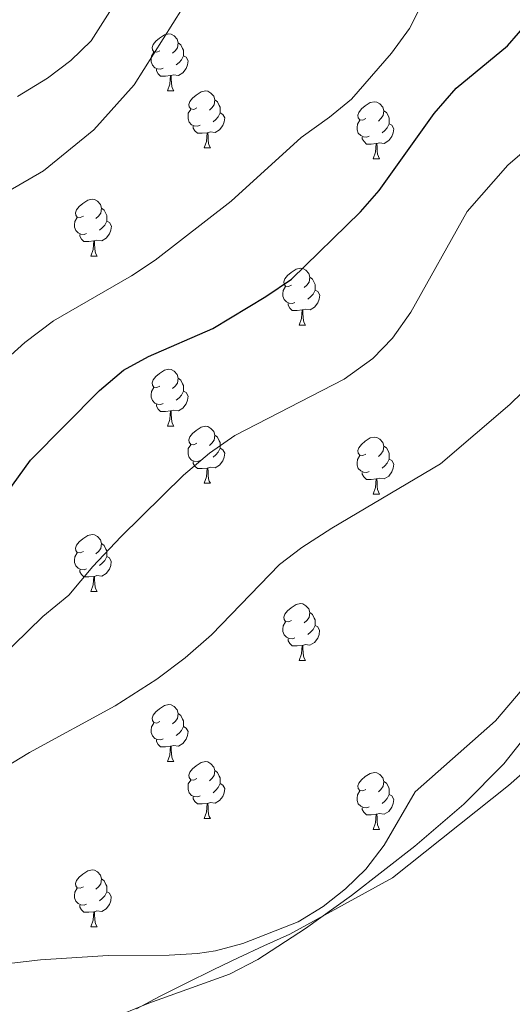
# Model space of a CAD drawing. Units: metres. Extents: x 603331 to 607830, y 4717241 to 4720279.
# Drawn here: x 606239 to 606326, y 4718139 to 4718313 of the extents above; entities that cross this region are included whole.
import ezdxf

# ---------------------------------------------------------------- set-up
doc = ezdxf.new("R2010")
doc.units = ezdxf.units.M
doc.header["$MEASUREMENT"] = 0
for name, color, linetype, lineweight in [('Level 1', 19, 'Continuous', 0), ('Level 35', 92, 'Continuous', 0), ('Level 36', 19, 'Continuous', 40), ('Level 4', 36, 'Continuous', 30), ('Level 5', 36, 'Continuous', 0)]:
    doc.layers.add(name, color=color, linetype=linetype, lineweight=lineweight)

msp = doc.modelspace()

# ---------------------------------------------------------------- linework, layer by layer
at = {"layer": 'Level 1', "color": 19, "linetype": 'Continuous', "lineweight": 0, "ltscale": 0.5}
msp.add_polyline3d([(606339.58, 4718190.67, 615.88), (606325.05, 4718177.96, 615.76), (606304.65, 4718161.7, 615.32), (606286.57, 4718151.79, 615.13), (606282.01, 4718149.73, 615.15), (606277.48, 4718147.62, 615.15), (606273.2, 4718145.56, 615.16), (606268.17, 4718143.09, 615.17), (606263.62, 4718140.8, 615.23), (606259.56, 4718138.68, 615.34)], dxfattribs=at)
at = {"layer": 'Level 35', "color": 92, "linetype": 'Continuous', "lineweight": 0, "ltscale": 0.5}
msp.add_polyline3d([(606327.37, 4718185.67, 621.92), (606324.27, 4718181.73, 621.89), (606317.2, 4718174.64, 621.68), (606308.57, 4718167.28, 621.76), (606297.43, 4718158.58, 622.07), (606289.31, 4718152.77, 622.51), (606280.93, 4718147.34, 622.9), (606275.96, 4718144.73, 622.96), (606261.75, 4718139.66, 622.66), (606257.13, 4718137.76, 622.62), (606253.56, 4718135.85, 622.66), (606233.69, 4718122.5, 623.9), (606216.51, 4718112.27, 624.11), (606199.04, 4718101.53, 625.14), (606194.95, 4718098.67, 625.44), (606187.19, 4718092.38, 626.07), (606175.4, 4718081.78, 627.18), (606169.78, 4718076.37, 627.51), (606166.5, 4718072.65, 627.46), (606163.96, 4718068.87, 627.36), (606161.76, 4718064.17, 627.23), (606160.29, 4718059.34, 627.09), (606159.4, 4718054.44, 626.92)], dxfattribs=at)
at = {"layer": 'Level 36', "color": 92, "linetype": 'Continuous', "lineweight": 0}
for points in [[(606263.69, 4718307.19), (606263.16, 4718306.93), (606262.63, 4718306.98), (606262.37, 4718307.35), (606262.31, 4718307.78), (606262.47, 4718308.3), (606262.95, 4718308.89), (606263.59, 4718309.42), (606264.49, 4718310.01), (606265.23, 4718310.17), (606265.66, 4718310.11), (606266.19, 4718309.8), (606266.72, 4718309.21), (606266.88, 4718308.57), (606266.77, 4718307.72), (606266.34, 4718307.19), (606265.92, 4718306.77)], [(606264.28, 4718304.11), (606263.85, 4718303.95), (606263.27, 4718304.01), (606262.79, 4718304.22), (606262.37, 4718304.65), (606262.15, 4718305.23), (606262.15, 4718305.65), (606262.21, 4718306.24), (606262.63, 4718306.93)], [(606266.88, 4718308.57), (606267.35, 4718308.26), (606267.67, 4718307.62), (606267.83, 4718307.3), (606267.83, 4718306.72), (606267.83, 4718306.29), (606267.46, 4718305.6), (606267.04, 4718305.12), (606266.56, 4718304.7)], [(606267.83, 4718306.29), (606268.28, 4718306.04), (606268.63, 4718305.43), (606268.52, 4718304.7), (606268.31, 4718304.06), (606267.72, 4718303.32), (606266.93, 4718302.84), (606266.08, 4718302.95), (606265.65, 4718302.82)], [(606265.54, 4718302.82), (606264.65, 4718302.73), (606263.8, 4718302.73), (606263.38, 4718303.16), (606263.06, 4718303.64), (606263.06, 4718303.95)], [(606264.99, 4718300.13), (606265.43, 4718301.29), (606265.54, 4718302.82), (606265.65, 4718302.82), (606265.68, 4718302.23), (606265.72, 4718301.55), (606265.79, 4718300.93), (606265.9, 4718300.53), (606266.12, 4718300.13)], [(606264.99, 4718300.13), (606266.12, 4718300.13)], [(606270.17, 4718297.16), (606269.64, 4718296.89), (606269.11, 4718296.95), (606268.84, 4718297.32), (606268.79, 4718297.74), (606268.95, 4718298.26), (606269.43, 4718298.86), (606270.06, 4718299.39), (606270.96, 4718299.97), (606271.71, 4718300.13), (606272.13, 4718300.08), (606272.66, 4718299.76), (606273.19, 4718299.18), (606273.35, 4718298.54), (606273.24, 4718297.69), (606272.82, 4718297.16), (606272.4, 4718296.73)], [(606273.35, 4718298.54), (606273.83, 4718298.22), (606274.14, 4718297.58), (606274.3, 4718297.26), (606274.3, 4718296.68), (606274.3, 4718296.26), (606273.93, 4718295.57), (606273.51, 4718295.09), (606273.03, 4718294.67)], [(606299.94, 4718295.25), (606299.41, 4718294.99), (606298.88, 4718295.04), (606298.61, 4718295.41), (606298.56, 4718295.84), (606298.72, 4718296.36), (606299.2, 4718296.95), (606299.83, 4718297.48), (606300.73, 4718298.07), (606301.48, 4718298.23), (606301.91, 4718298.17), (606302.43, 4718297.86), (606302.97, 4718297.27), (606303.13, 4718296.63), (606303.01, 4718295.78), (606302.59, 4718295.25), (606302.17, 4718294.83)], [(606270.75, 4718294.08), (606270.33, 4718293.92), (606269.74, 4718293.98), (606269.27, 4718294.19), (606268.84, 4718294.61), (606268.63, 4718295.2), (606268.63, 4718295.62), (606268.68, 4718296.2), (606269.11, 4718296.89)], [(606303.13, 4718296.63), (606303.6, 4718296.32), (606303.91, 4718295.68), (606304.07, 4718295.36), (606304.07, 4718294.78), (606304.07, 4718294.35), (606303.71, 4718293.66), (606303.29, 4718293.18), (606302.81, 4718292.76)], [(606274.3, 4718296.26), (606274.76, 4718296.01), (606275.1, 4718295.39), (606274.99, 4718294.67), (606274.78, 4718294.03), (606274.2, 4718293.29), (606273.4, 4718292.81), (606272.55, 4718292.91), (606272.12, 4718292.78)], [(606300.53, 4718292.17), (606300.1, 4718292.01), (606299.51, 4718292.07), (606299.04, 4718292.28), (606298.61, 4718292.71), (606298.4, 4718293.29), (606298.4, 4718293.71), (606298.45, 4718294.3), (606298.88, 4718294.99)], [(606272.01, 4718292.78), (606271.12, 4718292.7), (606270.28, 4718292.7), (606269.85, 4718293.13), (606269.53, 4718293.6), (606269.53, 4718293.92)], [(606304.07, 4718294.35), (606304.53, 4718294.1), (606304.87, 4718293.49), (606304.77, 4718292.76), (606304.55, 4718292.12), (606303.97, 4718291.38), (606303.17, 4718290.9), (606302.33, 4718291.01), (606301.89, 4718290.88)], [(606271.47, 4718290.1), (606271.9, 4718291.26), (606272.01, 4718292.78), (606272.12, 4718292.78), (606272.16, 4718292.2), (606272.19, 4718291.51), (606272.26, 4718290.9), (606272.38, 4718290.5), (606272.59, 4718290.1)], [(606301.79, 4718290.88), (606300.89, 4718290.79), (606300.05, 4718290.79), (606299.63, 4718291.22), (606299.31, 4718291.7), (606299.31, 4718292.01)], [(606271.47, 4718290.1), (606272.59, 4718290.1)], [(606301.24, 4718288.19), (606301.67, 4718289.35), (606301.79, 4718290.88), (606301.89, 4718290.88), (606301.93, 4718290.29), (606301.97, 4718289.61), (606302.03, 4718288.99), (606302.15, 4718288.59), (606302.37, 4718288.19)], [(606301.24, 4718288.19), (606302.37, 4718288.19)], [(606250.19, 4718278.11), (606249.66, 4718277.85), (606249.13, 4718277.9), (606248.87, 4718278.27), (606248.81, 4718278.7), (606248.97, 4718279.22), (606249.45, 4718279.81), (606250.09, 4718280.34), (606250.99, 4718280.93), (606251.73, 4718281.09), (606252.15, 4718281.03), (606252.69, 4718280.72), (606253.21, 4718280.13), (606253.37, 4718279.49), (606253.27, 4718278.64), (606252.84, 4718278.11), (606252.42, 4718277.69)], [(606253.37, 4718279.49), (606253.85, 4718279.18), (606254.17, 4718278.54), (606254.33, 4718278.22), (606254.33, 4718277.64), (606254.33, 4718277.21), (606253.95, 4718276.52), (606253.53, 4718276.04), (606253.05, 4718275.62)], [(606250.77, 4718275.03), (606250.35, 4718274.87), (606249.77, 4718274.93), (606249.29, 4718275.14), (606248.87, 4718275.57), (606248.65, 4718276.15), (606248.65, 4718276.57), (606248.71, 4718277.16), (606249.13, 4718277.85)], [(606254.33, 4718277.21), (606254.78, 4718276.96), (606255.13, 4718276.35), (606255.01, 4718275.62), (606254.81, 4718274.98), (606254.22, 4718274.24), (606253.43, 4718273.76), (606252.57, 4718273.87), (606252.15, 4718273.74)], [(606252.03, 4718273.74), (606251.15, 4718273.65), (606250.3, 4718273.65), (606249.87, 4718274.08), (606249.55, 4718274.56), (606249.55, 4718274.87)], [(606251.49, 4718271.05), (606251.93, 4718272.21), (606252.03, 4718273.74), (606252.15, 4718273.74), (606252.18, 4718273.15), (606252.21, 4718272.47), (606252.29, 4718271.85), (606252.4, 4718271.45), (606252.61, 4718271.05)], [(606251.49, 4718271.05), (606252.61, 4718271.05)], [(606286.88, 4718265.97), (606286.35, 4718265.71), (606285.82, 4718265.76), (606285.56, 4718266.13), (606285.5, 4718266.56), (606285.66, 4718267.08), (606286.14, 4718267.67), (606286.78, 4718268.2), (606287.68, 4718268.79), (606288.42, 4718268.95), (606288.85, 4718268.89), (606289.38, 4718268.58), (606289.91, 4718267.99), (606290.07, 4718267.35), (606289.96, 4718266.5), (606289.53, 4718265.97), (606289.11, 4718265.55)], [(606290.07, 4718267.35), (606290.54, 4718267.04), (606290.86, 4718266.4), (606291.02, 4718266.08), (606291.02, 4718265.5), (606291.02, 4718265.07), (606290.65, 4718264.38), (606290.23, 4718263.9), (606289.75, 4718263.48)], [(606287.47, 4718262.89), (606287.04, 4718262.73), (606286.46, 4718262.79), (606285.98, 4718263), (606285.56, 4718263.43), (606285.34, 4718264.01), (606285.34, 4718264.43), (606285.4, 4718265.02), (606285.82, 4718265.71)], [(606291.02, 4718265.07), (606291.47, 4718264.82), (606291.82, 4718264.21), (606291.71, 4718263.48), (606291.5, 4718262.84), (606290.91, 4718262.1), (606290.12, 4718261.62), (606289.27, 4718261.73), (606288.84, 4718261.6)], [(606288.73, 4718261.6), (606287.84, 4718261.51), (606286.99, 4718261.51), (606286.57, 4718261.94), (606286.25, 4718262.42), (606286.25, 4718262.73)], [(606288.18, 4718258.91), (606288.62, 4718260.07), (606288.73, 4718261.6), (606288.84, 4718261.6), (606288.87, 4718261.01), (606288.91, 4718260.33), (606288.98, 4718259.71), (606289.09, 4718259.31), (606289.31, 4718258.91)], [(606288.18, 4718258.91), (606289.31, 4718258.91)], [(606263.69, 4718248.2), (606263.16, 4718247.94), (606262.63, 4718247.99), (606262.37, 4718248.36), (606262.31, 4718248.79), (606262.47, 4718249.31), (606262.95, 4718249.9), (606263.59, 4718250.43), (606264.49, 4718251.02), (606265.23, 4718251.18), (606265.66, 4718251.12), (606266.19, 4718250.81), (606266.72, 4718250.22), (606266.88, 4718249.58), (606266.77, 4718248.73), (606266.34, 4718248.2), (606265.92, 4718247.78)], [(606266.88, 4718249.58), (606267.35, 4718249.27), (606267.67, 4718248.63), (606267.83, 4718248.31), (606267.83, 4718247.73), (606267.83, 4718247.3), (606267.46, 4718246.61), (606267.04, 4718246.13), (606266.56, 4718245.71)], [(606264.28, 4718245.12), (606263.85, 4718244.96), (606263.27, 4718245.02), (606262.79, 4718245.23), (606262.37, 4718245.66), (606262.15, 4718246.24), (606262.15, 4718246.66), (606262.21, 4718247.25), (606262.63, 4718247.94)], [(606267.83, 4718247.3), (606268.28, 4718247.05), (606268.63, 4718246.44), (606268.52, 4718245.71), (606268.31, 4718245.07), (606267.72, 4718244.33), (606266.93, 4718243.85), (606266.08, 4718243.96), (606265.65, 4718243.83)], [(606265.54, 4718243.83), (606264.65, 4718243.74), (606263.8, 4718243.74), (606263.38, 4718244.17), (606263.06, 4718244.65), (606263.06, 4718244.96)], [(606264.99, 4718241.14), (606265.43, 4718242.3), (606265.54, 4718243.83), (606265.65, 4718243.83), (606265.68, 4718243.24), (606265.72, 4718242.56), (606265.79, 4718241.94), (606265.9, 4718241.54), (606266.12, 4718241.14)], [(606264.99, 4718241.14), (606266.12, 4718241.14)], [(606270.17, 4718238.17), (606269.64, 4718237.9), (606269.11, 4718237.96), (606268.84, 4718238.33), (606268.79, 4718238.75), (606268.95, 4718239.27), (606269.43, 4718239.87), (606270.06, 4718240.4), (606270.96, 4718240.98), (606271.71, 4718241.14), (606272.13, 4718241.09), (606272.66, 4718240.77), (606273.19, 4718240.19), (606273.35, 4718239.55), (606273.24, 4718238.7), (606272.82, 4718238.17), (606272.4, 4718237.74)], [(606273.35, 4718239.55), (606273.83, 4718239.23), (606274.14, 4718238.59), (606274.3, 4718238.27), (606274.3, 4718237.69), (606274.3, 4718237.27), (606273.93, 4718236.58), (606273.51, 4718236.1), (606273.03, 4718235.68)], [(606270.75, 4718235.09), (606270.33, 4718234.93), (606269.74, 4718234.99), (606269.27, 4718235.2), (606268.84, 4718235.62), (606268.63, 4718236.21), (606268.63, 4718236.63), (606268.68, 4718237.21), (606269.11, 4718237.9)], [(606299.94, 4718236.26), (606299.41, 4718236), (606298.88, 4718236.05), (606298.61, 4718236.42), (606298.56, 4718236.85), (606298.72, 4718237.37), (606299.2, 4718237.96), (606299.83, 4718238.49), (606300.73, 4718239.08), (606301.48, 4718239.24), (606301.9, 4718239.18), (606302.43, 4718238.87), (606302.96, 4718238.28), (606303.12, 4718237.64), (606303.01, 4718236.79), (606302.59, 4718236.26), (606302.17, 4718235.84)], [(606303.12, 4718237.64), (606303.6, 4718237.33), (606303.91, 4718236.69), (606304.07, 4718236.37), (606304.07, 4718235.79), (606304.07, 4718235.36), (606303.7, 4718234.67), (606303.28, 4718234.19), (606302.8, 4718233.77)], [(606274.3, 4718237.27), (606274.76, 4718237.02), (606275.1, 4718236.4), (606274.99, 4718235.68), (606274.78, 4718235.04), (606274.2, 4718234.3), (606273.4, 4718233.82), (606272.55, 4718233.92), (606272.12, 4718233.79)], [(606300.52, 4718233.18), (606300.1, 4718233.02), (606299.51, 4718233.08), (606299.04, 4718233.29), (606298.61, 4718233.72), (606298.4, 4718234.3), (606298.4, 4718234.72), (606298.45, 4718235.31), (606298.88, 4718236)], [(606272.01, 4718233.79), (606271.12, 4718233.71), (606270.28, 4718233.71), (606269.85, 4718234.14), (606269.53, 4718234.61), (606269.53, 4718234.93)], [(606304.07, 4718235.36), (606304.53, 4718235.11), (606304.87, 4718234.5), (606304.76, 4718233.77), (606304.55, 4718233.13), (606303.97, 4718232.39), (606303.17, 4718231.91), (606302.32, 4718232.02), (606301.89, 4718231.89)], [(606271.47, 4718231.11), (606271.9, 4718232.27), (606272.01, 4718233.79), (606272.12, 4718233.79), (606272.16, 4718233.21), (606272.19, 4718232.52), (606272.26, 4718231.91), (606272.38, 4718231.51), (606272.59, 4718231.11)], [(606301.78, 4718231.89), (606300.89, 4718231.8), (606300.05, 4718231.8), (606299.62, 4718232.23), (606299.3, 4718232.71), (606299.3, 4718233.02)], [(606271.47, 4718231.11), (606272.59, 4718231.11)], [(606301.24, 4718229.2), (606301.67, 4718230.36), (606301.78, 4718231.89), (606301.89, 4718231.89), (606301.93, 4718231.3), (606301.96, 4718230.62), (606302.03, 4718230), (606302.15, 4718229.6), (606302.36, 4718229.2)], [(606301.24, 4718229.2), (606302.36, 4718229.2)], [(606250.19, 4718219.12), (606249.66, 4718218.85), (606249.13, 4718218.91), (606248.86, 4718219.28), (606248.81, 4718219.7), (606248.97, 4718220.22), (606249.45, 4718220.82), (606250.08, 4718221.35), (606250.98, 4718221.93), (606251.73, 4718222.09), (606252.15, 4718222.04), (606252.68, 4718221.72), (606253.21, 4718221.14), (606253.37, 4718220.5), (606253.26, 4718219.65), (606252.84, 4718219.12), (606252.42, 4718218.69)], [(606253.37, 4718220.5), (606253.85, 4718220.18), (606254.16, 4718219.54), (606254.32, 4718219.22), (606254.32, 4718218.64), (606254.32, 4718218.22), (606253.95, 4718217.53), (606253.53, 4718217.05), (606253.05, 4718216.63)], [(606250.77, 4718216.04), (606250.35, 4718215.88), (606249.76, 4718215.94), (606249.29, 4718216.15), (606248.86, 4718216.57), (606248.65, 4718217.16), (606248.65, 4718217.58), (606248.7, 4718218.16), (606249.13, 4718218.85)], [(606254.32, 4718218.22), (606254.78, 4718217.97), (606255.12, 4718217.35), (606255.01, 4718216.63), (606254.8, 4718215.99), (606254.22, 4718215.25), (606253.42, 4718214.77), (606252.57, 4718214.87), (606252.14, 4718214.74)], [(606252.03, 4718214.74), (606251.14, 4718214.66), (606250.3, 4718214.66), (606249.87, 4718215.09), (606249.55, 4718215.56), (606249.55, 4718215.88)], [(606251.49, 4718212.06), (606251.92, 4718213.22), (606252.03, 4718214.74), (606252.14, 4718214.74), (606252.18, 4718214.16), (606252.21, 4718213.47), (606252.28, 4718212.86), (606252.4, 4718212.46), (606252.61, 4718212.06)], [(606251.49, 4718212.06), (606252.61, 4718212.06)], [(606286.88, 4718206.98), (606286.35, 4718206.71), (606285.82, 4718206.77), (606285.55, 4718207.14), (606285.5, 4718207.56), (606285.66, 4718208.08), (606286.14, 4718208.68), (606286.77, 4718209.21), (606287.67, 4718209.79), (606288.42, 4718209.95), (606288.85, 4718209.9), (606289.37, 4718209.58), (606289.91, 4718209), (606290.07, 4718208.36), (606289.95, 4718207.51), (606289.53, 4718206.98), (606289.11, 4718206.55)], [(606290.07, 4718208.36), (606290.54, 4718208.04), (606290.85, 4718207.4), (606291.01, 4718207.08), (606291.01, 4718206.5), (606291.01, 4718206.08), (606290.65, 4718205.39), (606290.23, 4718204.91), (606289.75, 4718204.49)], [(606287.47, 4718203.9), (606287.04, 4718203.74), (606286.45, 4718203.8), (606285.98, 4718204.01), (606285.55, 4718204.43), (606285.34, 4718205.02), (606285.34, 4718205.44), (606285.39, 4718206.02), (606285.82, 4718206.71)], [(606291.01, 4718206.08), (606291.47, 4718205.83), (606291.81, 4718205.21), (606291.71, 4718204.49), (606291.49, 4718203.85), (606290.91, 4718203.11), (606290.11, 4718202.63), (606289.27, 4718202.73), (606288.83, 4718202.6)], [(606288.73, 4718202.6), (606287.83, 4718202.52), (606286.99, 4718202.52), (606286.57, 4718202.95), (606286.25, 4718203.42), (606286.25, 4718203.74)], [(606288.18, 4718199.92), (606288.61, 4718201.08), (606288.73, 4718202.6), (606288.83, 4718202.6), (606288.87, 4718202.02), (606288.91, 4718201.33), (606288.97, 4718200.72), (606289.09, 4718200.32), (606289.31, 4718199.92)], [(606288.18, 4718199.92), (606289.31, 4718199.92)], [(606263.69, 4718189.21), (606263.16, 4718188.94), (606262.63, 4718189), (606262.37, 4718189.37), (606262.31, 4718189.8), (606262.47, 4718190.32), (606262.95, 4718190.91), (606263.59, 4718191.44), (606264.49, 4718192.02), (606265.23, 4718192.18), (606265.66, 4718192.13), (606266.19, 4718191.82), (606266.72, 4718191.23), (606266.88, 4718190.59), (606266.77, 4718189.74), (606266.34, 4718189.21), (606265.92, 4718188.78)], [(606266.88, 4718190.59), (606267.35, 4718190.28), (606267.67, 4718189.64), (606267.83, 4718189.32), (606267.83, 4718188.74), (606267.83, 4718188.31), (606267.46, 4718187.62), (606267.04, 4718187.14), (606266.56, 4718186.72)], [(606264.28, 4718186.13), (606263.85, 4718185.97), (606263.27, 4718186.03), (606262.79, 4718186.24), (606262.37, 4718186.66), (606262.15, 4718187.25), (606262.15, 4718187.67), (606262.21, 4718188.26), (606262.63, 4718188.94)], [(606267.83, 4718188.31), (606268.28, 4718188.06), (606268.63, 4718187.44), (606268.52, 4718186.72), (606268.31, 4718186.08), (606267.72, 4718185.34), (606266.93, 4718184.86), (606266.08, 4718184.96), (606265.65, 4718184.84)], [(606265.54, 4718184.84), (606264.65, 4718184.75), (606263.8, 4718184.75), (606263.38, 4718185.18), (606263.06, 4718185.66), (606263.06, 4718185.97)], [(606264.99, 4718182.15), (606265.43, 4718183.31), (606265.54, 4718184.84), (606265.65, 4718184.84), (606265.68, 4718184.25), (606265.72, 4718183.56), (606265.79, 4718182.95), (606265.9, 4718182.55), (606266.12, 4718182.15)], [(606264.99, 4718182.15), (606266.12, 4718182.15)], [(606270.17, 4718179.18), (606269.64, 4718178.91), (606269.11, 4718178.96), (606268.84, 4718179.34), (606268.79, 4718179.76), (606268.95, 4718180.28), (606269.43, 4718180.88), (606270.06, 4718181.4), (606270.96, 4718181.99), (606271.71, 4718182.15), (606272.13, 4718182.1), (606272.66, 4718181.78), (606273.19, 4718181.2), (606273.35, 4718180.56), (606273.24, 4718179.7), (606272.82, 4718179.18), (606272.4, 4718178.75)], [(606273.35, 4718180.56), (606273.83, 4718180.24), (606274.14, 4718179.6), (606274.3, 4718179.28), (606274.3, 4718178.7), (606274.3, 4718178.28), (606273.93, 4718177.58), (606273.51, 4718177.1), (606273.03, 4718176.68)], [(606270.75, 4718176.1), (606270.33, 4718175.94), (606269.74, 4718176), (606269.27, 4718176.2), (606268.84, 4718176.63), (606268.63, 4718177.22), (606268.63, 4718177.64), (606268.68, 4718178.22), (606269.11, 4718178.91)], [(606299.94, 4718177.27), (606299.41, 4718177), (606298.88, 4718177.06), (606298.61, 4718177.43), (606298.56, 4718177.86), (606298.72, 4718178.38), (606299.2, 4718178.97), (606299.83, 4718179.5), (606300.73, 4718180.08), (606301.48, 4718180.24), (606301.9, 4718180.19), (606302.43, 4718179.88), (606302.96, 4718179.29), (606303.12, 4718178.65), (606303.01, 4718177.8), (606302.59, 4718177.27), (606302.17, 4718176.84)], [(606274.3, 4718178.28), (606274.76, 4718178.02), (606275.1, 4718177.41), (606274.99, 4718176.68), (606274.78, 4718176.04), (606274.2, 4718175.3), (606273.4, 4718174.82), (606272.55, 4718174.93), (606272.12, 4718174.8)], [(606300.52, 4718174.19), (606300.1, 4718174.03), (606299.51, 4718174.09), (606299.04, 4718174.3), (606298.61, 4718174.72), (606298.4, 4718175.31), (606298.4, 4718175.73), (606298.45, 4718176.32), (606298.88, 4718177)], [(606303.12, 4718178.65), (606303.6, 4718178.34), (606303.91, 4718177.7), (606304.07, 4718177.38), (606304.07, 4718176.8), (606304.07, 4718176.37), (606303.7, 4718175.68), (606303.28, 4718175.2), (606302.8, 4718174.78)], [(606272.01, 4718174.8), (606271.12, 4718174.72), (606270.28, 4718174.72), (606269.85, 4718175.14), (606269.53, 4718175.62), (606269.53, 4718175.94)], [(606304.07, 4718176.37), (606304.53, 4718176.12), (606304.87, 4718175.5), (606304.76, 4718174.78), (606304.55, 4718174.14), (606303.97, 4718173.4), (606303.17, 4718172.92), (606302.32, 4718173.02), (606301.89, 4718172.9)], [(606271.47, 4718172.12), (606271.9, 4718173.28), (606272.01, 4718174.8), (606272.12, 4718174.8), (606272.16, 4718174.22), (606272.19, 4718173.53), (606272.26, 4718172.92), (606272.38, 4718172.52), (606272.59, 4718172.12)], [(606301.78, 4718172.9), (606300.89, 4718172.81), (606300.05, 4718172.81), (606299.62, 4718173.24), (606299.3, 4718173.72), (606299.3, 4718174.03)], [(606271.47, 4718172.12), (606272.59, 4718172.12)], [(606301.24, 4718170.21), (606301.67, 4718171.37), (606301.78, 4718172.9), (606301.89, 4718172.9), (606301.93, 4718172.31), (606301.96, 4718171.62), (606302.03, 4718171.01), (606302.15, 4718170.61), (606302.36, 4718170.21)], [(606301.24, 4718170.21), (606302.36, 4718170.21)], [(606250.19, 4718160.13), (606249.66, 4718159.86), (606249.13, 4718159.92), (606248.86, 4718160.29), (606248.81, 4718160.71), (606248.97, 4718161.23), (606249.45, 4718161.83), (606250.08, 4718162.36), (606250.98, 4718162.94), (606251.73, 4718163.1), (606252.15, 4718163.05), (606252.68, 4718162.73), (606253.21, 4718162.15), (606253.37, 4718161.51), (606253.26, 4718160.66), (606252.84, 4718160.13), (606252.42, 4718159.7)], [(606253.37, 4718161.51), (606253.85, 4718161.19), (606254.16, 4718160.55), (606254.32, 4718160.23), (606254.32, 4718159.65), (606254.32, 4718159.23), (606253.95, 4718158.54), (606253.53, 4718158.06), (606253.05, 4718157.64)], [(606250.77, 4718157.05), (606250.35, 4718156.89), (606249.76, 4718156.95), (606249.29, 4718157.16), (606248.86, 4718157.58), (606248.65, 4718158.17), (606248.65, 4718158.59), (606248.7, 4718159.17), (606249.13, 4718159.86)], [(606254.32, 4718159.23), (606254.78, 4718158.98), (606255.12, 4718158.36), (606255.01, 4718157.64), (606254.8, 4718157), (606254.22, 4718156.26), (606253.42, 4718155.78), (606252.57, 4718155.88), (606252.14, 4718155.75)], [(606252.03, 4718155.75), (606251.14, 4718155.67), (606250.3, 4718155.67), (606249.87, 4718156.1), (606249.55, 4718156.57), (606249.55, 4718156.89)], [(606251.49, 4718153.07), (606251.92, 4718154.23), (606252.03, 4718155.75), (606252.14, 4718155.75), (606252.18, 4718155.17), (606252.21, 4718154.48), (606252.28, 4718153.87), (606252.4, 4718153.47), (606252.61, 4718153.07)], [(606251.49, 4718153.07), (606252.61, 4718153.07)]]:
    msp.add_lwpolyline(points, dxfattribs=at)
at = {"layer": 'Level 4', "color": 36, "linetype": 'Continuous', "lineweight": 30}
msp.add_polyline3d([(606230.24, 4718220.5, 600), (606240.91, 4718235.16, 600), (606253.03, 4718247.46, 600), (606257.25, 4718251.03, 600), (606261.64, 4718253.43, 600), (606272.99, 4718258.36, 600), (606282.33, 4718263.95, 600), (606286.83, 4718267.03, 600), (606298.98, 4718278.86, 600), (606302.27, 4718282.62, 600), (606311.99, 4718296.16, 600), (606315.86, 4718300.61, 600), (606324.9, 4718308.06, 600), (606328.79, 4718312.54, 600)], dxfattribs=at)
at = {"layer": 'Level 5', "color": 36, "linetype": 'Continuous', "lineweight": 0}
for points in [[(606229.39, 4718245.18, 595), (606236.2, 4718252.51, 595), (606239.91, 4718255.89, 595), (606244.96, 4718259.69, 595), (606258.67, 4718267.63, 595), (606262.86, 4718270.37, 595), (606276.22, 4718280.73, 595), (606288.54, 4718291.92, 595), (606293.56, 4718295.49, 595), (606297.41, 4718298.68, 595), (606304.48, 4718306.78, 595), (606307.66, 4718311.1, 595), (606312.28, 4718320.23, 595)], [(606238.62, 4718299.17, 585), (606243.9, 4718302.36, 585), (606247.96, 4718305.5, 585), (606251.57, 4718308.96, 585), (606257.34, 4718318.04, 585)], [(606137.25, 4718207, 590), (606141.43, 4718210.2, 590), (606146.4, 4718213.11, 590), (606151.58, 4718214.95, 590), (606166.91, 4718218.3, 590), (606187.54, 4718223.81, 590), (606193.19, 4718225.96, 590), (606197.62, 4718229.12, 590), (606201.7, 4718232.71, 590), (606203.92, 4718237.2, 590), (606204.45, 4718242.42, 590), (606207.11, 4718247.81, 590), (606209.4, 4718252.26, 590), (606215.15, 4718261.85, 590), (606221.32, 4718271.19, 590), (606224.85, 4718275.02, 590), (606228.96, 4718277.88, 590), (606243.2, 4718286.08, 590), (606252.05, 4718293.27, 590), (606259.13, 4718301.2, 590), (606267.63, 4718314.7, 590)], [(606329.95, 4718291.36, 605), (606324.94, 4718287.07, 605), (606317.77, 4718278.93, 605), (606307.88, 4718261.19, 605), (606304.67, 4718256.64, 605), (606301.17, 4718253.07, 605), (606296.11, 4718249.45, 605), (606276.87, 4718239.5, 605), (606272.4, 4718236.38, 605), (606267.83, 4718232.53, 605), (606256.81, 4718221.68, 605), (606251.85, 4718216.48, 605), (606247.65, 4718211.41, 605), (606243.08, 4718207.67, 605), (606235.26, 4718200.11, 605)], [(606122.63, 4718136.65, 610), (606132.42, 4718141.61, 610), (606147.1, 4718148, 610), (606162.76, 4718153.76, 610), (606173.43, 4718158.48, 610), (606185.26, 4718162.64, 610), (606190.36, 4718164.07, 610), (606207.72, 4718167.59, 610), (606213.35, 4718169.05, 610), (606218.05, 4718170.76, 610), (606224.91, 4718174.22, 610), (606240.71, 4718183.74, 610), (606255.79, 4718191.94, 610), (606263.12, 4718196.64, 610), (606268.13, 4718200.39, 610), (606272.76, 4718204.46, 610), (606284.72, 4718216.8, 610), (606288.7, 4718219.82, 610), (606293.93, 4718223.2, 610), (606313.07, 4718234.51, 610), (606325.32, 4718244.95, 610), (606329.75, 4718249.31, 610)], [(606185, 4718135.1, 615), (606199.87, 4718139.53, 615), (606221.09, 4718144.19, 615), (606230.95, 4718145.91, 615), (606242.67, 4718147.25, 615), (606254.56, 4718148.07, 615), (606265.31, 4718148.09, 615), (606270.3, 4718148.4, 615), (606273.46, 4718148.88, 615), (606278.3, 4718150.14, 615), (606288.02, 4718153.99, 615), (606292.43, 4718156.65, 615), (606296.36, 4718159.75, 615), (606299.94, 4718163.24, 615), (606303.2, 4718167.46, 615), (606308.66, 4718176.83, 615), (606322.8, 4718189.34, 615), (606333.16, 4718201.53, 615)]]:
    msp.add_polyline3d(points, dxfattribs=at)

doc.saveas('drawing.dxf')
